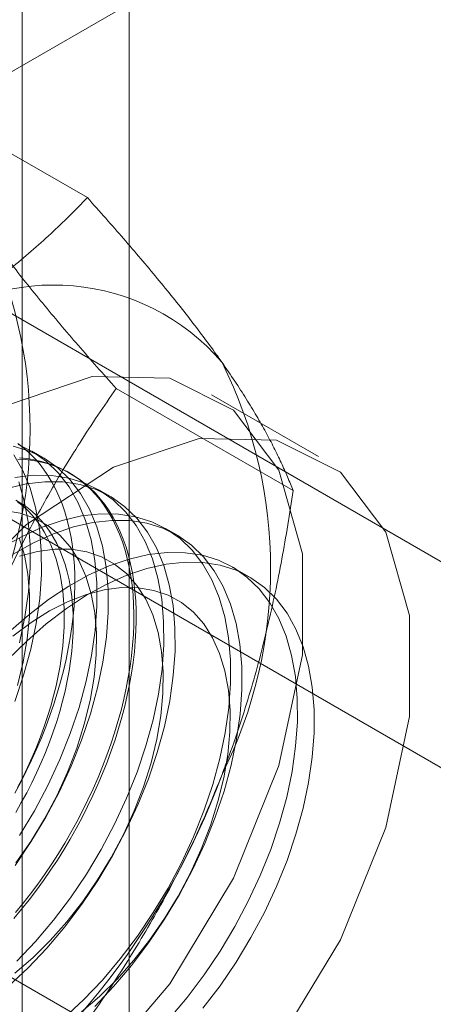
# Model space of a CAD drawing. Units: millimetres. Extents: x 63 to 4291, y 73 to 3057.
# Drawn here: x 3723 to 3726, y 2387 to 2394 of the extents above; entities that cross this region are included whole.
import ezdxf

# ---------------------------------------------------------------- set-up
doc = ezdxf.new("R2010")
doc.units = ezdxf.units.MM
doc.header["$LTSCALE"] = 2

msp = doc.modelspace()

# ---------------------------------------------------------------- linework, layer by layer
at = {"color": 7, "linetype": 'Continuous', "lineweight": 18}
for p, q in [((3723.9331, 1915.8752), (3723.9331, 2421.1098)), ((3723.1376, 1915.416), (3723.1376, 2420.6506)), ((3721.899, 2392.9924), (3728.0641, 2396.5514)), ((3723.6229, 2392.726), (3722.3067, 2393.4858)), ((3728.5636, 2388.6857), (3721.899, 2392.5331)), ((3720.5732, 2391.7678), (3727.2378, 2387.9203)), ((3725.1539, 2390.5478), (3723.8377, 2391.3076)), ((3725.342, 2390.801), (3724.5465, 2391.2602)), ((3723.2941, 2390.7925), (3723.21, 2390.8411)), ((3723.5006, 2390.6733), (3723.4838, 2390.683)), ((3723.7912, 2390.5055), (3723.7072, 2390.554)), ((3724.2884, 2390.2185), (3724.2044, 2390.267)), ((3724.8264, 2389.9079), (3724.7015, 2389.98)), ((3723.6229, 2386.602), (3722.3067, 2387.3618))]:
    msp.add_line(p, q, dxfattribs=at)
at = {"color": 7, "linetype": 'Continuous', "lineweight": 18, "flags": 128}
for points in [[(3720.4727, 2386.9596), (3720.5612, 2387.7542), (3720.8201, 2388.5921), (3721.2303, 2389.411), (3721.7612, 2390.1504), (3722.3736, 2390.7552), (3723.022, 2391.1807), (3723.6584, 2391.3954), (3724.2354, 2391.3832), (3724.7104, 2391.1452), (3725.0481, 2390.6989), (3725.2234, 2390.0774), (3725.2234, 2389.3269), (3725.0481, 2388.503), (3724.7104, 2387.6669), (3724.2354, 2386.8804), (3723.6584, 2386.202), (3723.022, 2385.6819), (3722.3736, 2385.3588), (3721.7612, 2385.2566), (3721.2303, 2385.3829), (3720.8201, 2385.7283), (3720.5612, 2386.2672), (3720.4727, 2386.9596)], [(3721.2682, 2386.5004), (3721.3567, 2387.295), (3721.6156, 2388.1329), (3722.0258, 2388.9518), (3722.5567, 2389.6911), (3723.1691, 2390.296), (3723.8175, 2390.7215), (3724.4538, 2390.9362), (3725.0309, 2390.924), (3725.5059, 2390.686), (3725.8436, 2390.2397), (3726.0189, 2389.6182), (3726.0189, 2388.8677), (3725.8436, 2388.0438), (3725.5059, 2387.2076), (3725.0309, 2386.4212), (3724.4538, 2385.7428), (3723.8175, 2385.2227), (3723.1691, 2384.8996), (3722.5567, 2384.7974), (3722.0258, 2384.9237), (3721.6156, 2385.2691), (3721.3567, 2385.808), (3721.2682, 2386.5004)], [(3723.0842, 2388.2996), (3723.1274, 2388.3801), (3723.1687, 2388.4614), (3723.208, 2388.5434), (3723.2453, 2388.626), (3723.2805, 2388.709), (3723.3136, 2388.7922), (3723.3444, 2388.8757), (3723.3731, 2388.9592), (3723.3994, 2389.0426), (3723.4234, 2389.1258), (3723.4451, 2389.2087), (3723.4643, 2389.2911), (3723.4812, 2389.3729), (3723.4956, 2389.454), (3723.5075, 2389.5343), (3723.5169, 2389.6136), (3723.5238, 2389.6919), (3723.5283, 2389.7689), (3723.5302, 2389.8447), (3723.5295, 2389.919), (3723.5264, 2389.9918), (3723.5207, 2390.0629), (3723.5125, 2390.1322), (3723.5018, 2390.1997), (3723.4887, 2390.2653), (3723.4731, 2390.3287), (3723.455, 2390.39), (3723.4345, 2390.449), (3723.4117, 2390.5057), (3723.3865, 2390.56), (3723.359, 2390.6117), (3723.3293, 2390.6608), (3723.2973, 2390.7073), (3723.2632, 2390.751), (3723.2269, 2390.7919), (3723.1886, 2390.83), (3723.1483, 2390.8651), (3723.106, 2390.8972)], [(3723.1191, 2387.9846), (3723.2289, 2388.1674), (3723.3288, 2388.3557), (3723.418, 2388.5476), (3723.4957, 2388.7418), (3723.5614, 2388.9366), (3723.6145, 2389.1303), (3723.6545, 2389.3213), (3723.6811, 2389.5082), (3723.6941, 2389.6892), (3723.6934, 2389.863), (3723.679, 2390.0281), (3723.6509, 2390.1831), (3723.6095, 2390.3267), (3723.5551, 2390.4578), (3723.4881, 2390.5752), (3723.4091, 2390.678), (3723.3188, 2390.7654), (3723.2178, 2390.8365), (3723.107, 2390.8909)], [(3723.0845, 2387.76), (3723.2032, 2387.936), (3723.3129, 2388.1189), (3723.4128, 2388.3071), (3723.502, 2388.4991), (3723.5798, 2388.6933), (3723.6455, 2388.888), (3723.6986, 2389.0817), (3723.7386, 2389.2728), (3723.7652, 2389.4596), (3723.7782, 2389.6407), (3723.7775, 2389.8145), (3723.763, 2389.9796), (3723.735, 2390.1346), (3723.6936, 2390.2782), (3723.6392, 2390.4093), (3723.5722, 2390.5267), (3723.4932, 2390.6295), (3723.4028, 2390.7168), (3723.3019, 2390.788), (3723.1911, 2390.8423), (3723.0715, 2390.8795)], [(3723.0826, 2388.9803), (3723.1483, 2389.1751), (3723.2014, 2389.3688), (3723.2414, 2389.5598), (3723.268, 2389.7467), (3723.281, 2389.9277), (3723.2803, 2390.1015), (3723.2658, 2390.2666), (3723.2378, 2390.4216), (3723.1964, 2390.5652), (3723.142, 2390.6963), (3723.075, 2390.8137)], [(3723.1056, 2390.7824), (3723.1621, 2390.7788), (3723.2174, 2390.7719), (3723.2713, 2390.7617), (3723.3238, 2390.7484), (3723.3747, 2390.7318), (3723.4241, 2390.712), (3723.4718, 2390.6891), (3723.5177, 2390.6631), (3723.5619, 2390.634), (3723.6041, 2390.6019), (3723.6445, 2390.5668), (3723.6828, 2390.5287), (3723.719, 2390.4878), (3723.7532, 2390.4441), (3723.7852, 2390.3976), (3723.8149, 2390.3485), (3723.8424, 2390.2968), (3723.8676, 2390.2425), (3723.8904, 2390.1859), (3723.9109, 2390.1268), (3723.9289, 2390.0655), (3723.9446, 2390.0021), (3723.9577, 2389.9366), (3723.9684, 2389.8691), (3723.9766, 2389.7997), (3723.9823, 2389.7286), (3723.9854, 2389.6558), (3723.986, 2389.5815), (3723.9841, 2389.5058), (3723.9797, 2389.4287), (3723.9728, 2389.3504), (3723.9634, 2389.2711), (3723.9515, 2389.1908), (3723.9371, 2389.1097), (3723.9202, 2389.0279), (3723.901, 2388.9455), (3723.8793, 2388.8626), (3723.8553, 2388.7794), (3723.8289, 2388.696), (3723.8003, 2388.6125), (3723.7694, 2388.529), (3723.7364, 2388.4458), (3723.7012, 2388.3628), (3723.6639, 2388.2803), (3723.6246, 2388.1983), (3723.5833, 2388.117), (3723.54, 2388.0364), (3723.495, 2387.9569), (3723.4481, 2387.8783), (3723.3996, 2387.8009), (3723.3494, 2387.7249), (3723.2977, 2387.6502), (3723.2445, 2387.577), (3723.1899, 2387.5054), (3723.134, 2387.4356), (3723.0769, 2387.3676)], [(3723.1172, 2390.7907), (3723.1731, 2390.7855), (3723.2277, 2390.7769), (3723.2809, 2390.7652), (3723.3326, 2390.7502), (3723.3828, 2390.732), (3723.4313, 2390.7107), (3723.4781, 2390.6862), (3723.5232, 2390.6587), (3723.5664, 2390.628), (3723.6077, 2390.5944), (3723.647, 2390.5578), (3723.6843, 2390.5184), (3723.7195, 2390.476), (3723.7526, 2390.4309), (3723.7835, 2390.3831), (3723.8121, 2390.3327), (3723.8384, 2390.2797), (3723.8625, 2390.2242), (3723.8841, 2390.1663), (3723.9034, 2390.1062), (3723.9202, 2390.0438), (3723.9346, 2389.9793), (3723.9465, 2389.9128), (3723.956, 2389.8443), (3723.9629, 2389.7741), (3723.9673, 2389.7021), (3723.9692, 2389.6286), (3723.9686, 2389.5535), (3723.9654, 2389.4771), (3723.9597, 2389.3994), (3723.9516, 2389.3206), (3723.9409, 2389.2408), (3723.9277, 2389.1601), (3723.9121, 2389.0786), (3723.8941, 2388.9965), (3723.8736, 2388.9138), (3723.8507, 2388.8308), (3723.8256, 2388.7474), (3723.7981, 2388.664), (3723.7683, 2388.5805), (3723.7363, 2388.4971), (3723.7022, 2388.414), (3723.6659, 2388.3312), (3723.6276, 2388.2489), (3723.5873, 2388.1672), (3723.545, 2388.0863), (3723.5009, 2388.0063), (3723.4549, 2387.9272), (3723.4073, 2387.8492), (3723.3579, 2387.7725), (3723.3069, 2387.697), (3723.2545, 2387.6231), (3723.2006, 2387.5507), (3723.1453, 2387.48), (3723.0888, 2387.4111)], [(3723.0378, 2386.8654), (3723.1819, 2387.0002), (3723.3214, 2387.1472), (3723.455, 2387.3053), (3723.5817, 2387.473), (3723.7004, 2387.649), (3723.8101, 2387.8319), (3723.91, 2388.0201), (3723.9992, 2388.2121), (3724.077, 2388.4063), (3724.1427, 2388.601), (3724.1958, 2388.7947), (3724.2358, 2388.9858), (3724.2624, 2389.1726), (3724.2754, 2389.3537), (3724.2746, 2389.5275), (3724.2602, 2389.6926), (3724.2322, 2389.8476), (3724.1908, 2389.9912), (3724.1364, 2390.1222), (3724.0694, 2390.2397), (3723.9904, 2390.3425), (3723.9, 2390.4298), (3723.799, 2390.501), (3723.6883, 2390.5553), (3723.5687, 2390.5924), (3723.4412, 2390.612), (3723.3069, 2390.6139), (3723.167, 2390.5981), (3723.0225, 2390.5647)], [(3723.0979, 2387.0488), (3723.2373, 2387.1958), (3723.3709, 2387.3538), (3723.4976, 2387.5215), (3723.6163, 2387.6975), (3723.7261, 2387.8804), (3723.826, 2388.0686), (3723.9152, 2388.2606), (3723.9929, 2388.4548), (3724.0586, 2388.6495), (3724.1117, 2388.8433), (3724.1517, 2389.0343), (3724.1783, 2389.2212), (3724.1913, 2389.4022), (3724.1906, 2389.576), (3724.1761, 2389.7411), (3724.1481, 2389.8961), (3724.1067, 2390.0397), (3724.0523, 2390.1708), (3723.9853, 2390.2882), (3723.9063, 2390.391), (3723.8159, 2390.4783), (3723.715, 2390.5495), (3723.6042, 2390.6038), (3723.4846, 2390.641), (3723.3572, 2390.6606), (3723.2229, 2390.6625), (3723.0829, 2390.6466)], [(3723.1173, 2389.4173), (3723.1573, 2389.6084), (3723.1839, 2389.7952), (3723.1969, 2389.9763), (3723.1962, 2390.1501), (3723.1818, 2390.3151), (3723.1537, 2390.4701), (3723.1123, 2390.6137)], [(3723.0896, 2390.4771), (3723.1314, 2390.4529), (3723.1714, 2390.4257), (3723.2094, 2390.3956), (3723.2456, 2390.3624), (3723.2797, 2390.3264), (3723.3118, 2390.2876), (3723.3417, 2390.246), (3723.3694, 2390.2017), (3723.3949, 2390.1549), (3723.4181, 2390.1055), (3723.4389, 2390.0537), (3723.4574, 2389.9995), (3723.4735, 2389.9432), (3723.4872, 2389.8847), (3723.4984, 2389.8242), (3723.5072, 2389.7617), (3723.5134, 2389.6975), (3723.5172, 2389.6315), (3723.5184, 2389.564), (3723.5172, 2389.4951), (3723.5134, 2389.4248), (3723.5072, 2389.3533), (3723.4984, 2389.2808), (3723.4872, 2389.2073), (3723.4735, 2389.133), (3723.4574, 2389.0581), (3723.4389, 2388.9826), (3723.4181, 2388.9067), (3723.3949, 2388.8305), (3723.3694, 2388.7543), (3723.3417, 2388.678), (3723.3118, 2388.6019), (3723.2797, 2388.526), (3723.2456, 2388.4506), (3723.2094, 2388.3758), (3723.1714, 2388.3016), (3723.1314, 2388.2283), (3723.0896, 2388.1559)], [(3723.1036, 2388.3407), (3723.1417, 2388.4148), (3723.1779, 2388.4897), (3723.212, 2388.5651), (3723.2441, 2388.641), (3723.274, 2388.7171), (3723.3017, 2388.7933), (3723.3272, 2388.8696), (3723.3504, 2388.9458), (3723.3712, 2389.0217), (3723.3897, 2389.0972), (3723.4058, 2389.1721), (3723.4195, 2389.2464), (3723.4307, 2389.3199), (3723.4395, 2389.3924), (3723.4457, 2389.4639), (3723.4495, 2389.5342), (3723.4507, 2389.6031), (3723.4495, 2389.6706), (3723.4457, 2389.7366), (3723.4395, 2389.8008), (3723.4307, 2389.8632), (3723.4195, 2389.9238), (3723.4058, 2389.9823), (3723.3897, 2390.0386), (3723.3712, 2390.0928), (3723.3504, 2390.1446), (3723.3272, 2390.1939), (3723.3017, 2390.2408), (3723.274, 2390.2851), (3723.2441, 2390.3267), (3723.212, 2390.3655), (3723.1779, 2390.4015), (3723.1417, 2390.4347), (3723.1036, 2390.4648)], [(3723.451, 2386.627), (3723.595, 2386.7617), (3723.7345, 2386.9088), (3723.8681, 2387.0668), (3723.9948, 2387.2345), (3724.1135, 2387.4105), (3724.2233, 2387.5934), (3724.3231, 2387.7816), (3724.4123, 2387.9736), (3724.4901, 2388.1678), (3724.5558, 2388.3625), (3724.6089, 2388.5562), (3724.6489, 2388.7473), (3724.6755, 2388.9341), (3724.6885, 2389.1152), (3724.6878, 2389.289), (3724.6733, 2389.4541), (3724.6453, 2389.6091), (3724.6039, 2389.7527), (3724.5495, 2389.8838), (3724.4825, 2390.0012), (3724.4035, 2390.104), (3724.3131, 2390.1913), (3724.2122, 2390.2625), (3724.1014, 2390.3168), (3723.9818, 2390.354), (3723.8543, 2390.3735), (3723.7201, 2390.3754), (3723.5801, 2390.3596), (3723.4356, 2390.3262), (3723.2877, 2390.2755), (3723.1378, 2390.2079), (3722.9869, 2390.1239)], [(3723.0918, 2387.7807), (3723.2021, 2387.9402), (3723.3034, 2388.1069), (3723.3947, 2388.2791), (3723.475, 2388.455), (3723.5436, 2388.6329), (3723.5998, 2388.8109), (3723.6429, 2388.9871), (3723.6725, 2389.1599), (3723.6883, 2389.3273), (3723.6902, 2389.4877), (3723.6781, 2389.6395), (3723.6521, 2389.781), (3723.6126, 2389.9109), (3723.5599, 2390.0277), (3723.4946, 2390.1304), (3723.4173, 2390.2178), (3723.3289, 2390.289), (3723.2301, 2390.3434), (3723.1222, 2390.3803), (3723.0061, 2390.3994)], [(3723.6791, 2386.7132), (3723.8185, 2386.8602), (3723.9522, 2387.0182), (3724.0788, 2387.186), (3724.1976, 2387.362), (3724.3073, 2387.5449), (3724.4072, 2387.7331), (3724.4964, 2387.9251), (3724.5742, 2388.1192), (3724.6399, 2388.314), (3724.6929, 2388.5077), (3724.7329, 2388.6988), (3724.7596, 2388.8856), (3724.7726, 2389.0667), (3724.7718, 2389.2405), (3724.7574, 2389.4055), (3724.7294, 2389.5605), (3724.688, 2389.7042), (3724.6335, 2389.8352), (3724.5666, 2389.9526), (3724.4876, 2390.0555), (3724.3972, 2390.1428), (3724.2962, 2390.2139), (3724.1855, 2390.2683), (3724.0659, 2390.3054), (3723.9384, 2390.325), (3723.8041, 2390.3269), (3723.6642, 2390.3111), (3723.5196, 2390.2777), (3723.3718, 2390.2269), (3723.2218, 2390.1593), (3723.071, 2390.0754)], [(3723.1026, 2389.0979), (3723.1457, 2389.2741), (3723.1753, 2389.4469), (3723.1911, 2389.6143), (3723.193, 2389.7747), (3723.1809, 2389.9265), (3723.155, 2390.068), (3723.1154, 2390.1979)], [(3724.2317, 2386.6217), (3724.3653, 2386.7798), (3724.492, 2386.9475), (3724.6107, 2387.1235), (3724.7204, 2387.3064), (3724.8203, 2387.4946), (3724.9095, 2387.6866), (3724.9873, 2387.8808), (3725.053, 2388.0755), (3725.1061, 2388.2692), (3725.1461, 2388.4603), (3725.1727, 2388.6471), (3725.1857, 2388.8282), (3725.1849, 2389.002), (3725.1705, 2389.1671), (3725.1425, 2389.322), (3725.1011, 2389.4657), (3725.0467, 2389.5967), (3724.9797, 2389.7142), (3724.9007, 2389.817), (3724.8103, 2389.9043), (3724.7093, 2389.9754), (3724.5986, 2390.0298), (3724.479, 2390.0669), (3724.3515, 2390.0865), (3724.2172, 2390.0884), (3724.0773, 2390.0726), (3723.9328, 2390.0392), (3723.7849, 2389.9884), (3723.6349, 2389.9208), (3723.4841, 2389.8369), (3723.3336, 2389.7373), (3723.1848, 2389.6229), (3723.0388, 2389.4947)], [(3723.0821, 2386.9592), (3723.2162, 2387.0745), (3723.3462, 2387.2029), (3723.4709, 2387.3431), (3723.589, 2387.4937), (3723.6993, 2387.6532), (3723.8006, 2387.8199), (3723.8919, 2387.9921), (3723.9722, 2388.168), (3724.0408, 2388.3459), (3724.097, 2388.5238), (3724.1401, 2388.7001), (3724.1697, 2388.8728), (3724.1855, 2389.0403), (3724.1874, 2389.2007), (3724.1753, 2389.3525), (3724.1493, 2389.494), (3724.1098, 2389.6239), (3724.0571, 2389.7407), (3723.9918, 2389.8434), (3723.9145, 2389.9308), (3723.826, 2390.002), (3723.7273, 2390.0564), (3723.6194, 2390.0933), (3723.5032, 2390.1124), (3723.3802, 2390.1135), (3723.2514, 2390.0965), (3723.1183, 2390.0617)], [(3723.0292, 2389.2892), (3723.1713, 2389.4296), (3723.3175, 2389.5572), (3723.4664, 2389.6708), (3723.6169, 2389.7696), (3723.7678, 2389.8527), (3723.9176, 2389.9194), (3724.0653, 2389.9693), (3724.2097, 2390.0018), (3724.3494, 2390.0167), (3724.4833, 2390.0138), (3724.6104, 2389.9933), (3724.7295, 2389.9553), (3724.8398, 2389.9), (3724.9402, 2389.828), (3725.03, 2389.7398), (3725.1084, 2389.6362), (3725.1747, 2389.5181), (3725.2285, 2389.3863), (3725.2692, 2389.2421), (3725.2965, 2389.0865), (3725.3102, 2388.9209), (3725.3102, 2388.7467), (3725.2965, 2388.5653), (3725.2692, 2388.3782), (3725.2285, 2388.187), (3725.1747, 2387.9932), (3725.1084, 2387.7984), (3725.03, 2387.6043), (3724.9402, 2387.4125), (3724.8398, 2387.2245), (3724.7295, 2387.042), (3724.6104, 2386.8663), (3724.4833, 2386.6991)], [(3723.5793, 2386.6722), (3723.7133, 2386.7874), (3723.8434, 2386.9158), (3723.9681, 2387.0561), (3724.0862, 2387.2067), (3724.1965, 2387.3662), (3724.2978, 2387.5328), (3724.3891, 2387.705), (3724.4694, 2387.881), (3724.538, 2388.0589), (3724.5942, 2388.2368), (3724.6372, 2388.4131), (3724.6669, 2388.5858), (3724.6827, 2388.7533), (3724.6846, 2388.9137), (3724.6725, 2389.0654), (3724.6465, 2389.207), (3724.607, 2389.3368), (3724.5543, 2389.4537), (3724.489, 2389.5564), (3724.4117, 2389.6438), (3724.3232, 2389.715), (3724.2245, 2389.7694), (3724.1165, 2389.8063), (3724.0004, 2389.8254), (3723.8774, 2389.8264), (3723.7486, 2389.8095), (3723.6155, 2389.7747), (3723.4794, 2389.7224), (3723.3417, 2389.6531), (3723.2038, 2389.5676), (3723.0671, 2389.4667)]]:
    msp.add_lwpolyline(points, dxfattribs=at)
at = {"color": 7, "linetype": 'Continuous', "lineweight": 18}
for centre, radius, start, end in [((3719.7731, 2391.0024), 3.4236, 333.43642, 26.56358), ((3723.3718, 2390.4255), 1.6511, 40.60924, 129.17172), ((3721.563, 2389.9692), 3.4236, 333.43642, 26.56358), ((3719.2287, 2390.4249), 5.7506, 302.62208, 339.78878)]:
    msp.add_arc(centre, radius, start, end, dxfattribs=at)
for points, knots in [([(3722.3288, 2391.7055), (3722.3974, 2391.7461), (3722.5346, 2391.8275), (3722.722, 2391.952), (3722.895, 2392.0763), (3723.0541, 2392.1999), (3723.2063, 2392.327), (3723.3516, 2392.4574), (3723.4911, 2392.5904), (3723.579, 2392.6808), (3723.6229, 2392.726)], [0, 0, 0, 0, 0.134059, 0.268388, 0.389704, 0.511066, 0.632394, 0.754915, 0.877467, 1, 1, 1, 1]), ([(3724.6252, 2391.5002), (3724.6068, 2391.5261), (3724.5583, 2391.5947), (3724.4737, 2391.7091), (3724.3701, 2391.8443), (3724.26, 2391.9831), (3724.1434, 2392.1258), (3724.0209, 2392.2719), (3723.8927, 2392.4211), (3723.7603, 2392.5724), (3723.6687, 2392.6748), (3723.6229, 2392.726)], [0, 0, 0, 0, 0.070004, 0.184894, 0.299785, 0.415301, 0.530821, 0.647921, 0.765024, 0.882511, 1, 1, 1, 1]), ([(3723.8377, 2391.3076), (3723.7895, 2391.3615), (3723.6932, 2391.4692), (3723.5539, 2391.6287), (3723.4191, 2391.7861), (3723.2892, 2391.9416), (3723.165, 2392.0947), (3723.0472, 2392.2452), (3722.9362, 2392.3921), (3722.869, 2392.4863), (3722.8354, 2392.5334)], [0, 0, 0, 0, 0.123627, 0.247252, 0.371298, 0.49534, 0.621101, 0.746858, 0.87343, 1, 1, 1, 1]), ([(3725.1539, 2390.5478), (3725.1404, 2390.5816), (3725.1134, 2390.6494), (3725.0658, 2390.7558), (3725.0124, 2390.8663), (3724.9516, 2390.9819), (3724.8832, 2391.1029), (3724.8061, 2391.2297), (3724.7212, 2391.3616), (3724.6572, 2391.454), (3724.6252, 2391.5002)], [0, 0, 0, 0, 0.123627, 0.247252, 0.371298, 0.49534, 0.621101, 0.746858, 0.87343, 1, 1, 1, 1]), ([(3722.8354, 2389.4714), (3722.8538, 2389.518), (3722.9023, 2389.6411), (3722.9869, 2389.8371), (3723.0905, 2390.0586), (3723.2006, 2390.2758), (3723.3172, 2390.4898), (3723.4397, 2390.7), (3723.5679, 2390.9068), (3723.7003, 2391.1096), (3723.7919, 2391.2416), (3723.8377, 2391.3076)], [0, 0, 0, 0, 0.070004, 0.184894, 0.299785, 0.415301, 0.530821, 0.647921, 0.765024, 0.882511, 1, 1, 1, 1]), ([(3724.6252, 2388.4382), (3724.6431, 2388.485), (3724.6903, 2388.6089), (3724.761, 2388.8129), (3724.8358, 2389.0511), (3724.9036, 2389.2927), (3724.9654, 2389.5383), (3725.021, 2389.7872), (3725.0708, 2390.0391), (3725.1155, 2390.2927), (3725.1411, 2390.4627), (3725.1539, 2390.5478)], [0, 0, 0, 0, 0.070004, 0.184894, 0.299785, 0.415301, 0.530821, 0.647921, 0.765024, 0.882511, 1, 1, 1, 1]), ([(3723.6229, 2386.602), (3723.6711, 2386.6714), (3723.7674, 2386.8103), (3723.9067, 2387.0247), (3724.0415, 2387.2438), (3724.1714, 2387.4695), (3724.2956, 2387.7016), (3724.4134, 2387.941), (3724.5244, 2388.186), (3724.5916, 2388.3541), (3724.6252, 2388.4382)], [0, 0, 0, 0, 0.123627, 0.247252, 0.371298, 0.49534, 0.621101, 0.746858, 0.87343, 1, 1, 1, 1])]:
    msp.add_open_spline(points, degree=3, knots=knots, dxfattribs=at)

doc.saveas('drawing.dxf')
